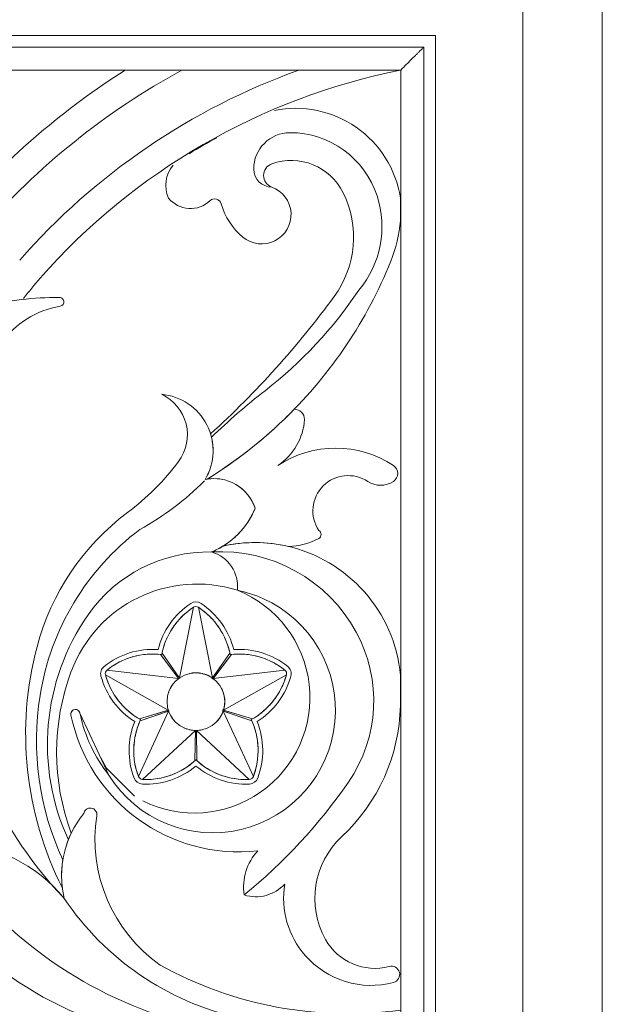
# Model space of a CAD drawing. Units: millimetres. Extents: x 8757 to 24187, y 9808 to 12810.
# Drawn here: x 10156 to 10181, y 11598 to 11641 of the extents above; entities that cross this region are included whole.
import ezdxf

# ---------------------------------------------------------------- set-up
doc = ezdxf.new("R2010")
doc.units = ezdxf.units.MM
doc.layers.add('WAW_WIDOKOWA', color=8, linetype='Continuous', lineweight=13)

msp = doc.modelspace()

# ---------------------------------------------------------------- linework, layer by layer
at = {"layer": 'WAW_WIDOKOWA'}
for p, q in [((10177.977, 11595.27), (10177.977, 11644.114)), ((10181.423, 11595.27), (10181.423, 11644.114)), ((10181.423, 11595.27), (10181.423, 11644.114)), ((10121.572, 11640.334), (10174.197, 11640.334)), ((10174.197, 11640.334), (10121.572, 11640.334)), ((10121.572, 11640.334), (10174.197, 11640.334)), ((10121.572, 11640.334), (10174.197, 11640.334)), ((10174.197, 11640.334), (10174.197, 11596.334)), ((10174.197, 11596.334), (10174.197, 11640.334)), ((10174.197, 11640.334), (10174.197, 11596.334)), ((10174.197, 11640.334), (10174.197, 11596.334)), ((10122.072, 11639.834), (10173.697, 11639.834)), ((10173.697, 11596.834), (10173.697, 11639.834)), ((10123.072, 11638.834), (10172.697, 11638.834)), ((10172.685, 11638.834), (10160.776, 11638.834)), ((10172.697, 11638.834), (10172.697, 11597.834)), ((10172.685, 11632.326), (10172.685, 11633.306)), ((10163.724, 11615.589), (10163.118, 11612.531)), ((10164.551, 11612.531), (10163.945, 11615.589)), ((10163.088, 11612.573), (10162.369, 11613.599)), ((10162.369, 11613.599), (10163.088, 11612.573)), ((10165.299, 11613.599), (10164.53, 11612.499)), ((10164.551, 11612.531), (10165.299, 11613.599)), ((10162.297, 11613.547), (10163.088, 11612.498)), ((10163.082, 11612.505), (10162.297, 11613.547)), ((10164.567, 11612.478), (10165.372, 11613.547)), ((10165.372, 11613.547), (10164.587, 11612.505)), ((10163.082, 11612.505), (10159.986, 11612.874)), ((10167.683, 11612.874), (10164.587, 11612.505)), ((10159.918, 11612.663), (10162.639, 11611.141)), ((10165.03, 11611.141), (10167.751, 11612.663)), ((10172.685, 11611.343), (10172.685, 11612.648)), ((10160.072, 11608.32), (10158.815, 11611.009)), ((10162.653, 11611.1), (10161.345, 11608.269)), ((10162.649, 11611.144), (10161.392, 11610.76)), ((10161.392, 11610.76), (10162.639, 11611.141)), ((10161.419, 11610.675), (10162.671, 11611.106)), ((10162.653, 11611.1), (10161.419, 11610.675)), ((10164.979, 11611.113), (10166.25, 11610.675)), ((10166.277, 11610.76), (10164.99, 11611.153)), ((10166.324, 11608.269), (10165.016, 11611.1)), ((10166.25, 11610.675), (10165.016, 11611.1)), ((10165.03, 11611.141), (10166.277, 11610.76)), ((10161.525, 11608.139), (10163.813, 11610.257)), ((10163.813, 11610.278), (10163.79, 11608.953)), ((10163.79, 11608.953), (10163.813, 11610.257)), ((10163.879, 11608.953), (10163.856, 11610.279)), ((10163.856, 11610.257), (10166.144, 11608.139)), ((10163.856, 11610.257), (10163.879, 11608.953))]:
    msp.add_line(p, q, dxfattribs=at)
at = {"layer": 'WAW_WIDOKOWA', "flags": 128}
msp.add_lwpolyline([(10161.171, 11607.414), (10159.962, 11608.631), (10159.707, 11609.1)], dxfattribs=at)
at = {"layer": 'WAW_WIDOKOWA'}
for centre, radius, start, end in [((10178.196, 11611.289), 32.591, 122.3091, 138.6862), ((10178.196, 11611.289), 31.349, 118.5168, 139.0553), ((10178.196, 11611.289), 29.275, 109.7922, 138.6862), ((10178.196, 11611.289), 28.091, 101.3138, 138.6862), ((10168.153, 11632.596), 4.587, 8.9057, 101.5689), ((10178.196, 11611.25), 28.091, 118.614, 121.4355), ((10167.908, 11634.555), 1.573, 90, 180), ((10167.908, 11632.166), 3.963, 18, 90), ((10167.964, 11632.421), 2.504, 26.1556, 109.8444), ((10163.857, 11633.849), 1.329, 138.9938, 204.649), ((10167.114, 11634.555), 0.779, 180, 270), ((10167.295, 11634.276), 0.532, 109.8444, 250.1556), ((10166.683, 11632.582), 1.27, 229.8444, 70.1556), ((10163.597, 11634.067), 1.222, 219.1568, 313.8444), ((10164.645, 11632.975), 0.292, 16.1556, 133.8444), ((10166.308, 11631.608), 4.349, 323.8444, 26.1556), ((10167.605, 11632.067), 4.282, 320, 18), ((10167.781, 11633.883), 2.973, 196.1556, 229.8444), ((10166.616, 11632.839), 6.091, 338.0633, 355.1675), ((10153.943, 11637.943), 19.753, 314.2602, 338.0633), ((10168.882, 11619.476), 15.691, 138.6862, 142.8319), ((10157.795, 11616.199), 12.799, 89.5471, 104), ((10157.927, 11628.808), 0.192, 279.4699, 99.4699), ((10138.103, 11652.217), 39.282, 312.1556, 323.8444), ((10155.253, 11639.825), 18.837, 307.9132, 326.0868), ((10158.603, 11624.758), 3.915, 99.4699, 144.5301), ((10162.129, 11622.369), 2.448, 329.4153, 84.7334), ((10161.532, 11623.056), 1.935, 323.1605, 64.8395), ((10184.36, 11602.452), 28.534, 127.9132, 134.0868), ((10153.943, 11637.943), 19.753, 301.7082, 315.7504), ((10168.092, 11623.718), 0.442, 0, 90), ((10153.943, 11637.943), 19.753, 301.5923, 312.4385), ((10165.972, 11623.87), 2.566, 303.3967, 356.6033), ((10162.129, 11622.369), 2.448, 1.0631, 9.4877), ((10162.129, 11622.369), 2.448, 347.2311, 355.7697), ((10169.885, 11617.936), 4.542, 56.6033, 123.3967), ((10154.277, 11628.491), 10.999, 306.8395, 323.1605), ((10172.157, 11621.382), 0.414, 303.3967, 56.6033), ((10162.129, 11622.369), 2.448, 332.7502, 340.1259), ((10170.427, 11619.76), 1.529, 56.6033, 213.3967), ((10155.41, 11629.818), 12.407, 298.8912, 315.1088), ((10164.611, 11619.272), 1.889, 18.5726, 101.4274), ((10164.611, 11619.272), 1.889, 92.6572, 98.7162), ((10164.611, 11619.272), 1.889, 78.9378, 85.3589), ((10164.611, 11619.272), 1.889, 18.5726, 72.0017), ((10171.827, 11621.883), 1.013, 236.6033, 303.3967), ((10167.266, 11611.153), 10.664, 126.8395, 165.1605), ((10163.17, 11621.215), 3.499, 292.5509, 337.4491), ((10163.17, 11621.215), 3.499, 325.5583, 337.4491), ((10168.181, 11609.999), 11.232, 127.1141, 170.8859), ((10163.17, 11621.215), 3.499, 309.9313, 319.5528), ((10169.057, 11618.744), 0.198, 298.1477, 61.8523), ((10166.385, 11612.065), 6.327, 76.7134, 102.5236), ((10166.385, 11612.065), 6.327, 79.4126, 102.5236), ((10163.17, 11621.215), 3.499, 301.7769, 305.0428), ((10167.758, 11621.173), 2.952, 271.5746, 298.1477), ((10164.385, 11611.625), 6.36, 88.8538, 145.1462), ((10163.17, 11621.215), 3.499, 292.5509, 301.7769), ((10164.907, 11611.314), 6.682, 28.6099, 93.3901), ((10164.087, 11616.491), 1.552, 353.9001, 74.0999), ((10166.385, 11612.065), 6.327, 5.2866, 77.7036), ((10163.884, 11610.783), 5.811, 72.5043, 159.4957), ((10163.769, 11611.686), 5, 243.4113, 68.1088), ((10164.568, 11611.131), 5.302, 65.8737, 78.4028), ((10164.568, 11611.131), 5.302, 212.0128, 65.8572), ((10165.481, 11612.929), 3.388, 123.4566, 165.7878), ((10163.834, 11615.421), 0.401, 56.5434, 123.4566), ((10162.188, 11612.929), 3.388, 14.2122, 56.5434), ((10165.481, 11612.929), 3.188, 123.4566, 168.8507), ((10165.481, 11612.929), 3.188, 123.4566, 136.8104), ((10163.834, 11615.421), 0.201, 90, 123.4566), ((10163.834, 11615.421), 0.201, 56.5434, 123.4566), ((10163.834, 11615.421), 0.201, 56.5434, 90), ((10162.188, 11612.929), 3.188, 43.1896, 56.5434), ((10162.188, 11612.929), 3.188, 11.1493, 56.5434), ((10167.215, 11609.655), 9.808, 145.1462, 204.8538), ((10165.481, 11612.929), 3.188, 140.878, 150.5061), ((10162.188, 11612.929), 3.188, 29.4939, 39.122), ((10170.426, 11614.796), 17.042, 180, 223.6587), ((10165.33, 11611.544), 6.201, 325.3901, 28.6099), ((10165.481, 11612.929), 3.188, 154.8088, 165.7704), ((10162.188, 11612.929), 3.188, 14.2296, 25.1912), ((10171.223, 11610.105), 14.758, 165.1605, 206.8395), ((10161.973, 11610.38), 3.388, 86.2122, 128.5434), ((10161.973, 11610.38), 3.188, 83.1493, 128.5434), ((10161.973, 11610.38), 3.188, 86.2296, 97.1912), ((10165.696, 11610.38), 3.188, 51.4566, 96.8507), ((10165.696, 11610.38), 3.388, 51.4566, 93.7878), ((10165.696, 11610.38), 3.188, 82.8088, 93.7704), ((10161.973, 11610.38), 3.188, 115.1896, 128.5434), ((10161.973, 11610.38), 3.188, 101.4939, 111.122), ((10165.696, 11610.38), 3.188, 68.878, 78.5061), ((10165.696, 11610.38), 3.188, 51.4566, 64.8104), ((10167.799, 11609.319), 9.992, 159.4957, 200.5043), ((10160.112, 11612.716), 0.401, 128.5434, 195.4566), ((10160.112, 11612.716), 0.201, 128.5434, 195.4566), ((10160.112, 11612.716), 0.201, 162, 195.4566), ((10160.112, 11612.716), 0.201, 128.5434, 162), ((10163.834, 11611.507), 1.25, 0, 180), ((10163.834, 11611.507), 1.25, 90, 270), ((10163.834, 11611.507), 1.25, 90, 102.8837), ((10163.834, 11611.507), 1.25, 77.1163, 90), ((10163.834, 11611.507), 1.25, 78.3333, 90), ((10163.834, 11611.507), 1.25, 270, 90), ((10163.834, 11611.507), 1.25, 55, 73.9093), ((10167.557, 11612.716), 0.201, 18, 51.4566), ((10167.557, 11612.716), 0.201, 344.5434, 51.4566), ((10167.557, 11612.716), 0.201, 344.5434, 18), ((10167.557, 11612.716), 0.401, 344.5434, 51.4566), ((10162.991, 11613.512), 3.388, 195.4566, 237.7878), ((10162.991, 11613.512), 3.188, 195.4566, 208.8104), ((10162.991, 11613.512), 3.188, 195.4566, 240.8507), ((10163.834, 11611.507), 1.25, 55, 72.5), ((10164.678, 11613.512), 3.188, 299.1493, 344.5434), ((10164.678, 11613.512), 3.388, 302.2122, 344.5434), ((10164.678, 11613.512), 3.188, 331.1896, 344.5434), ((10163.834, 11611.507), 1.25, 144.5, 162), ((10163.834, 11611.507), 1.25, 18, 27.2372), ((10163.834, 11611.507), 1.25, 343, 18), ((10169.243, 11609.829), 12.307, 170.8859, 204.8435), ((10162.991, 11613.512), 3.188, 213.0887, 222.5061), ((10163.834, 11611.507), 1.25, 180, 0), ((10164.678, 11613.512), 3.188, 317.4939, 326.9113), ((10158.62, 11610.969), 0.199, 359.0971, 191.6297), ((10158.62, 11610.969), 0.199, 101.6297, 191.6297), ((10158.62, 11610.969), 0.199, 11.6297, 68.4021), ((10162.991, 11613.512), 3.188, 226.8088, 235.7774), ((10163.834, 11611.507), 1.25, 199, 216.5), ((10163.834, 11611.507), 1.25, 332.7543, 341), ((10164.678, 11613.512), 3.188, 304.2226, 313.1912), ((10164.726, 11611.495), 7.96, 312.9036, 358.9036), ((10165.692, 11612.424), 7.419, 191.6297, 276.3703), ((10165.21, 11612.372), 6.544, 192.4097, 218.2548), ((10164.331, 11609.388), 3.388, 158.2122, 200.5434), ((10164.331, 11609.388), 3.188, 155.1493, 200.5434), ((10163.834, 11611.507), 1.25, 315.5763, 331.1799), ((10163.338, 11609.388), 3.188, 339.4566, 24.8507), ((10163.338, 11609.388), 3.388, 339.4566, 21.7878), ((10164.331, 11609.388), 3.188, 158.2296, 169.1912), ((10163.834, 11611.507), 1.25, 233.2237, 234), ((10163.834, 11611.507), 1.25, 234, 251.5), ((10163.834, 11611.507), 1.25, 257.4785, 269), ((10163.834, 11611.507), 1.25, 271, 282.5215), ((10163.338, 11609.388), 3.188, 10.8088, 21.7704), ((10164.331, 11609.388), 3.188, 173.4939, 183.122), ((10163.338, 11609.388), 3.188, 356.878, 6.5061), ((10164.331, 11609.388), 3.188, 187.1896, 200.5434), ((10161.666, 11611.324), 3.188, 267.4566, 312.8507), ((10161.666, 11611.324), 3.188, 298.8088, 309.7704), ((10166.003, 11611.324), 3.188, 227.1493, 272.5434), ((10166.003, 11611.324), 3.188, 230.2296, 241.1912), ((10163.338, 11609.388), 3.188, 339.4566, 352.8104), ((10161.666, 11611.324), 3.388, 267.4566, 309.7878), ((10166.003, 11611.324), 3.388, 230.2122, 272.5434), ((10161.534, 11608.34), 0.401, 200.5434, 267.4566), ((10161.534, 11608.34), 0.201, 200.5434, 234), ((10161.534, 11608.34), 0.201, 200.5434, 267.4566), ((10161.534, 11608.34), 0.201, 234, 267.4566), ((10161.666, 11611.324), 3.188, 267.4566, 280.8104), ((10161.666, 11611.324), 3.188, 284.878, 294.5061), ((10166.003, 11611.324), 3.188, 245.4939, 255.122), ((10166.003, 11611.324), 3.188, 259.1896, 272.5434), ((10151.056, 11621.394), 23.543, 309.1621, 325.3901), ((10166.135, 11608.34), 0.201, 272.5434, 339.4566), ((10166.135, 11608.34), 0.201, 272.5434, 306), ((10166.135, 11608.34), 0.401, 272.5434, 339.4566), ((10166.135, 11608.34), 0.201, 306, 339.4566), ((10159.262, 11606.619), 0.287, 351.1012, 171.1012), ((10162.254, 11603.981), 4.234, 140.6873, 193.5675), ((10166.113, 11605.546), 6.648, 171.1012, 234.8988), ((10162.254, 11603.981), 4.234, 154.2714, 165.2852), ((10172.628, 11602.993), 3.647, 132.9036, 209.0964), ((10168.153, 11615.431), 18.475, 213.74, 252.26), ((10153.22, 11599.04), 6.307, 38.7455, 90), ((10168.181, 11603.488), 2.284, 136.8407, 188.7719), ((10162.254, 11603.981), 4.234, 169.9912, 178.6082), ((10162.254, 11603.981), 4.234, 183.0768, 187.3127), ((10166.428, 11604.767), 1.703, 252.8063, 317.1937), ((10171.414, 11603.011), 3.784, 170.9036, 221.0964), ((10168.387, 11609.883), 12.353, 213.934, 257.2706), ((10164.923, 11612.62), 15.884, 224.4656, 248.5689), ((10171.575, 11602.407), 2.442, 209.0964, 284.9036), ((10171.414, 11603.011), 3.784, 221.0964, 284.9036), ((10170.426, 11614.796), 16.792, 241.0192, 277.7729), ((10172.295, 11599.701), 0.359, 284.9036, 104.9036)]:
    msp.add_arc(centre, radius, start, end, dxfattribs=at)
msp.add_open_spline([(10173.697, 11639.834), (10173.697, 11639.834), (10173.68, 11639.817), (10173.624, 11639.761), (10173.566, 11639.703), (10173.505, 11639.642), (10173.45, 11639.586), (10173.39, 11639.527), (10173.308, 11639.445), (10173.217, 11639.354), (10173.14, 11639.277), (10173.06, 11639.197), (10172.915, 11639.052), (10172.785, 11638.924), (10172.697, 11638.834)], degree=3, knots=[0, 0, 0, 0, 0.166667, 0.25, 0.333333, 0.416667, 0.458333, 0.5, 0.583333, 0.666667, 0.708333, 0.75, 0.833333, 1, 1, 1, 1], dxfattribs=at)

doc.saveas('drawing.dxf')
